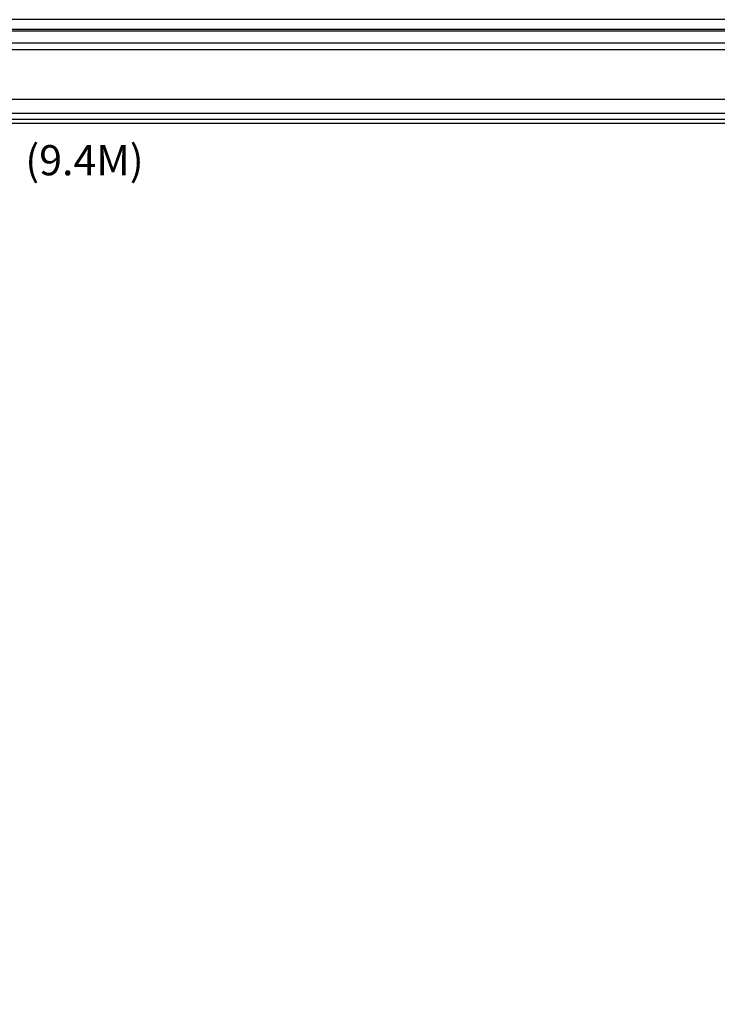
# Model space of a CAD drawing. Units: millimetres. Extents: x 2494 to 10894, y 1151 to 13031.
# Drawn here: x 4880 to 5722, y 3809 to 4998 of the extents above; entities that cross this region are included whole.
import ezdxf

# ---------------------------------------------------------------- set-up
doc = ezdxf.new("R2010")
doc.units = ezdxf.units.MM
doc.layers.add('H-06.木作(細線)', color=8, linetype='Continuous')
doc.styles.get("Standard").update_dxf_attribs({"font": 'arial.ttf'})

msp = doc.modelspace()

# ---------------------------------------------------------------- linework, layer by layer
at = {"layer": 'H-06.木作(細線)'}
for points in [[(7160.7, 4997.9), (4330.7, 4997.9), (4330.7, 2767.9), (7160.7, 2767.9)], [(4342, 4986.6), (7149.4, 4986.6), (7149.4, 2779.1), (4342, 2779.1)], [(4344, 4984.5), (7147.3, 4984.5), (7147.3, 2781.2), (4344, 2781.2)], [(4358.4, 4970.1), (7133, 4970.1), (7133, 2795.6), (4358.4, 2795.6)], [(4366.7, 4961.9), (7124.7, 4961.9), (7124.7, 2803.9), (4366.7, 2803.9)]]:
    msp.add_lwpolyline(points, close=True, dxfattribs=at)
for points in [[(4586.9, 4901.9), (6904.5, 4901.9)], [(4584, 4877.9), (6907.3, 4877.9)], [(4586.9, 4884.9), (6904.5, 4884.9)], [(4583.3, 4872.9), (6908.1, 4872.9)]]:
    msp.add_lwpolyline(points, dxfattribs=at)

# ---------------------------------------------------------------- texts
at = {"color": 7, "insert": (4886.5, 4846.4), "char_height": 36.4, "width": 184.011, "attachment_point": 1}
msp.add_mtext('(9.4M)', dxfattribs=at)

doc.saveas('drawing.dxf')
